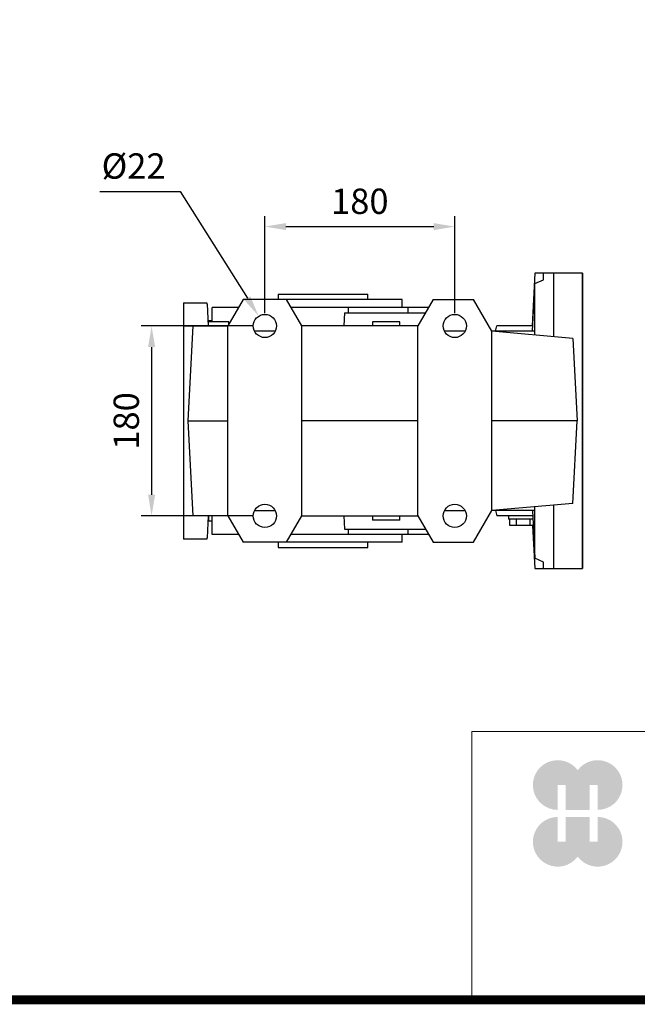
# Model space of a CAD drawing. Extents: x -208 to 3693, y -557 to 2256.
# Drawn here: x 1118 to 1704, y -503 to 430 of the extents above; entities that cross this region are included whole.
import ezdxf

# ---------------------------------------------------------------- set-up
doc = ezdxf.new("R2010")
doc.units = 0
doc.header["$MEASUREMENT"] = 0
doc.layers.add('AM_0', color=7, linetype='Continuous', lineweight=30)
doc.layers.add('글씨', color=7, linetype='Continuous', lineweight=13)
doc.styles.add('MX_NOTE_STANDARD', font='txt.shx', dxfattribs={"height": 3.15, "bigfont": 'extfont.shx'})
doc.dimstyles.new('MXDIMSTYLE', dxfattribs={"dimtxt": 3.15, "dimasz": 2.5, "dimexe": 1.5, "dimexo": 1, "dimgap": 1, "dimtad": 1, "dimdec": 4, "dimdsep": 46, "dimtxsty": 'MX_NOTE_STANDARD', "dimcen": 2.5, "dimadec": 0, "dimazin": 0, "dimtfac": 1, "dimtdec": 4, "dimtmove": 2, "dimatfit": 3, "dimfxl": 0, "dimtolj": 1, "dimarcsym": 0})

# ---------------------------------------------------------------- blocks, each defined once
blk = doc.blocks.new('*D35')
at = {"color": 3, "linetype": 'Continuous', "lineweight": -2}
for p, q in [((1350.789259656386, 151.9764621529903), (1350.789259656386, 244.135073179702)), ((1530.789259656386, 151.9764621529903), (1530.789259656386, 244.135073179702)), ((1370.789259656386, 234.135073179702), (1510.789259656386, 234.135073179702))]:
    blk.add_line(p, q, dxfattribs=at)
at = {"color": 3}
for points in [[(1370.789259656386, 237.4684065130353), (1370.789259656386, 230.8017398463686), (1350.789259656386, 234.135073179702)], [(1510.789259656386, 230.8017398463686), (1510.789259656386, 237.4684065130353), (1530.789259656386, 234.135073179702)]]:
    blk.add_solid(points, dxfattribs=at)
at = {"layer": 'DEFPOINTS', "color": 0}
for p in [(1530.789259656386, 234.135073179702), (1350.789259656386, 139.9764621529903), (1530.789259656386, 139.9764621529903)]:
    blk.add_point(p, dxfattribs=at)
at = {"color": 3, "linetype": 'Continuous', "insert": (1440.789259656386, 258.135073179702), "char_height": 24, "attachment_point": 5}
blk.add_mtext('\\A1;180', dxfattribs=at)
blk = doc.blocks.new('*D38')
at = {"color": 3, "linetype": 'Continuous', "lineweight": -2}
for p, q in [((1338.789259656386, 139.9764621529903), (1233.440538163116, 139.9764621529903)), ((1243.440538163116, 119.9764621529903), (1243.440538163116, -20.02353784700966)), ((1338.789259656386, -40.02353784700966), (1233.440538163116, -40.02353784700966))]:
    blk.add_line(p, q, dxfattribs=at)
at = {"color": 3}
for points in [[(1246.773871496449, 119.9764621529903), (1240.107204829782, 119.9764621529903), (1243.440538163116, 139.9764621529903)], [(1240.107204829782, -20.02353784700966), (1246.773871496449, -20.02353784700966), (1243.440538163116, -40.02353784700966)]]:
    blk.add_solid(points, dxfattribs=at)
at = {"layer": 'DEFPOINTS', "color": 0}
for p in [(1350.789259656386, 139.9764621529903), (1243.440538163116, -40.02353784700966), (1350.789259656386, -40.02353784700966)]:
    blk.add_point(p, dxfattribs=at)
at = {"color": 3, "linetype": 'Continuous', "insert": (1219.440538163116, 49.97646215299031), "char_height": 24, "attachment_point": 5, "rotation": 90}
blk.add_mtext('\\A1;180', dxfattribs=at)
blk = doc.blocks.new('*D39')
at = {"color": 3, "linetype": 'Continuous', "lineweight": -2}
for p, q in [((1194.351555709667, 267.5440153947502), (1270.43155570973, 267.5440153947502)), ((1270.43155570973, 267.5440153947502), (1334.266542866749, 166.2062130074928))]:
    blk.add_line(p, q, dxfattribs=at)
at = {"color": 3}
blk.add_solid([(1331.44613954906, 164.4295767935531), (1337.086946184437, 167.9828492214325), (1344.926360150387, 149.283793101361)], dxfattribs=at)
at = {"layer": 'DEFPOINTS', "color": 0}
for p in [(1344.926360150387, 149.283793101361), (1356.652159162387, 130.6691312046196)]:
    blk.add_point(p, dxfattribs=at)
at = {"color": 3, "linetype": 'Continuous', "insert": (1226.391555709667, 291.5440153947502), "char_height": 24, "attachment_point": 5}
blk.add_mtext('\\A1;%%c22', dxfattribs=at)
blk = doc.blocks.new('block a')
at = {"linetype": 'Continuous'}
h = blk.add_hatch(color=1, dxfattribs=at)
h.dxf.hatch_style = 1
h.paths.add_polyline_path([(-2826.827139209738, 358.0955942498207), (-2816.617574813718, 358.0955942498207), (-2816.617574813718, 325.8315758892351), (-2785.222738429973, 325.8315758892351), (-2785.222738429973, 358.0955942498207), (-2775.013174033955, 358.0955942498207), (-2775.013174033955, 325.8315758892351, 1.622532587323392), (-2800.920156621842, 377.3256523350916, 1.622532587323392), (-2826.827139209738, 325.8315758892351)])
h.paths.add_polyline_path([(-2785.222738429973, 316.6786069517009), (-2816.617574813718, 316.6786069517009), (-2816.617574813718, 284.4145885911153), (-2826.827139209738, 284.4145885911153), (-2826.827139209738, 316.6786069517009, 1.622532587323393), (-2800.920156621842, 265.1845305058444, 1.622532587323391), (-2775.013174033955, 316.6786069517009), (-2775.013174033955, 284.4145885911153), (-2785.222738429973, 284.4145885911153)])
for p, q in [((-1738.531322235938, 427.6004290100971), (-2938.27427742428, 427.6004290100971)), ((-2938.27427742428, 427.6004290100971), (-2938.27427742428, 85.51488008087685))]:
    blk.add_line(p, q, dxfattribs=at)
at = {"linetype": 'Continuous', "const_width": 11.53027405703251, "flags": 128}
blk.add_lwpolyline([(-5261.149540173868, 3770.687257989283), (-5261.149540173868, 79.30697162751773), (-79.30697162751858, 79.30697162751773), (-79.30697162751858, 3770.687257989283)], close=True, dxfattribs=at)

msp = doc.modelspace()

# ---------------------------------------------------------------- linework, layer by layer
msp.add_line((1651.789259656386, 189.9764621529903), (1651.789259656386, -90.0235378470096))
at = {"extrusion": (-1, 0, 0)}
msp.add_point((1651.789259656386, 49.97646215299028, -33.49999999999997), dxfattribs=at)
msp.add_point((1651.789259656386, 49.97646215299028, -33.49999999999997), dxfattribs=at)
at = {"extrusion": (1, 0, 0)}
msp.add_point((1651.789259656386, 49.97646215299028, -33.49999999999996), dxfattribs=at)
at = {"layer": 'AM_0'}
for p, q in [((1606.710519279607, 189.9764621529903), (1604.084679578275, 139.9764621529903)), ((1651.789259656386, 189.9764621529903), (1606.710519279607, 189.9764621529903)), ((1614.789259656386, 183.7811190374086), (1614.789259656386, 189.9764621529903)), ((1624.789259656386, 129.8146310049606), (1624.789259656386, 189.9764621529903)), ((1651.789259656386, -90.0235378470096), (1651.789259656386, 189.9764621529903)), ((1651.789259656386, -90.0235378470096), (1651.789259656386, 189.9764621529903)), ((1604.441629594956, 134.9764621529903), (1606.789259656386, 180.1416077588028)), ((1606.789259656386, 180.1416077588028), (1614.789259656386, 183.7811190374086)), ((1606.789259656386, 131.3894269484272), (1606.789259656386, 180.1416077588028)), ((1363.289259656386, 169.9764621529903), (1363.289259656386, 164.9764621529903)), ((1363.289259656386, 169.9764621529903), (1448.289259656386, 169.9764621529903)), ((1448.289259656386, 164.9764621529903), (1448.289259656386, 169.9764621529903)), ((1605.649417065186, 169.8334320208969), (1604.103276792396, 139.9764621529903)), ((1273.789259656386, 161.9764621529903), (1295.894259656385, 161.9764621529903)), ((1273.789259656386, 161.9764621529903), (1273.789259656386, -62.02353784700961)), ((1273.789259656386, 161.9764621529903), (1295.894259656385, 161.9764621529903)), ((1273.789259656386, 161.9764621529903), (1273.789259656386, -62.02353784700961)), ((1295.894259656385, 161.9764621529903), (1295.941650026417, 160.6193795136305)), ((1295.894259656385, 161.9764621529903), (1295.941650026417, 160.6193795136305)), ((1295.941650026417, 160.6193795136305), (1296.017369818087, 160.6195994376285)), ((1295.941650026417, 160.6193795136305), (1296.017369818087, 160.6195994376285)), ((1296.017369818087, 160.6195994376285), (1297.099230800616, 139.9764621529903)), ((1296.017369818087, 160.6195994376285), (1297.099230800616, 139.9764621529903)), ((1330.223016386127, 164.9764621529903), (1315.789259656386, 139.9764621529903)), ((1330.223016386127, 164.9764621529903), (1315.789259656386, 139.9764621529903)), ((1480.789259656386, 164.9764621529903), (1330.223016386127, 164.9764621529903)), ((1480.789259656386, 164.9764621529903), (1330.223016386127, 164.9764621529903)), ((1385.789259656386, 139.9764621529903), (1371.355502926647, 164.9764621529903)), ((1385.789259656386, 139.9764621529903), (1371.355502926647, 164.9764621529903)), ((1480.789259656386, 157.4764621529903), (1480.789259656386, 164.9764621529903)), ((1480.789259656386, 157.4764621529903), (1480.789259656386, 164.9764621529903)), ((1510.223016386127, 164.9764621529903), (1495.789259656386, 139.9764621529903)), ((1510.223016386127, 164.9764621529903), (1495.789259656386, 139.9764621529903)), ((1510.223016386127, 164.9764621529903), (1548.468751580695, 164.9764621529903)), ((1510.223016386127, 164.9764621529903), (1548.468751580695, 164.9764621529903)), ((1565.789259656386, 134.9764621529903), (1548.468751580695, 164.9764621529903)), ((1325.892889367206, 157.4764621529903), (1300.946259656387, 157.4764621529903)), ((1300.946259656387, 143.9764621529903), (1300.946259656387, 157.4764621529903)), ((1325.892889367206, 157.4764621529903), (1300.946259656387, 157.4764621529903)), ((1300.946259656387, 143.9764621529903), (1300.946259656387, 157.4764621529903)), ((1505.892889367206, 157.4764621529903), (1375.685629945566, 157.4764621529903)), ((1505.892889367206, 157.4764621529903), (1375.685629945566, 157.4764621529903)), ((1426.201259656386, 152.4764621529903), (1425.546162415346, 139.9764621529903)), ((1426.201259656386, 152.4764621529903), (1425.546162415346, 139.9764621529903)), ((1426.201259656386, 152.4764621529903), (1503.006138021256, 152.4764621529903)), ((1426.201259656386, 152.4764621529903), (1503.006138021256, 152.4764621529903)), ((1430.103283741936, 152.4764621529903), (1430.103283741936, 157.4764621529903)), ((1430.103283741936, 152.4764621529903), (1430.103283741936, 157.4764621529903)), ((1486.582206310416, 152.4764621529903), (1486.582206310416, 157.4764621529903)), ((1486.582206310416, 152.4764621529903), (1486.582206310416, 157.4764621529903)), ((1273.789259656386, 139.9764621529903), (1315.789259656386, 139.9764621529903)), ((1273.789259656386, 139.9764621529903), (1315.789259656386, 139.9764621529903)), ((1282.505959791867, 139.9764621529903), (1277.789259656386, 49.97646215299028)), ((1282.505959791856, 139.9764621529903), (1277.789259656386, 49.97646215299028)), ((1316.789259656386, 143.9764621529903), (1296.889599683477, 143.9764621529903)), ((1316.789259656386, 143.9764621529903), (1296.889599683477, 143.9764621529903)), ((1300.946259656387, 144.9764621529903), (1297.789259656386, 144.9764621529903)), ((1297.789259656386, 143.9764621529903), (1297.789259656386, 144.9764621529903)), ((1300.946259656387, 144.9764621529903), (1297.789259656386, 144.9764621529903)), ((1297.789259656386, 143.9764621529903), (1297.789259656386, 144.9764621529903)), ((1315.789259656386, -40.02353784700966), (1315.789259656386, 139.9764621529903)), ((1315.789259656386, -40.02353784700966), (1315.789259656386, 139.9764621529903)), ((1316.789259656386, 141.7085129605593), (1316.789259656386, 143.9764621529903)), ((1316.789259656386, 141.7085129605593), (1316.789259656386, 143.9764621529903)), ((1495.789259656386, 139.9764621529903), (1385.789259656386, 139.9764621529903)), ((1385.789259656386, -40.02353784700966), (1385.789259656386, 139.9764621529903)), ((1495.789259656386, 139.9764621529903), (1385.789259656386, 139.9764621529903)), ((1385.789259656386, -40.02353784700966), (1385.789259656386, 139.9764621529903)), ((1452.789259656386, 143.9764621529903), (1452.789259656386, 139.9764621529903)), ((1478.789259656386, 143.9764621529903), (1452.789259656386, 143.9764621529903)), ((1452.789259656386, 143.9764621529903), (1452.789259656386, 139.9764621529903)), ((1478.789259656386, 143.9764621529903), (1452.789259656386, 143.9764621529903)), ((1478.789259656386, 139.9764621529903), (1478.789259656386, 143.9764621529903)), ((1478.789259656386, 139.9764621529903), (1478.789259656386, 143.9764621529903)), ((1495.789259656386, -40.02353784700966), (1495.789259656386, 139.9764621529903)), ((1495.789259656386, -40.02353784700966), (1495.789259656386, 139.9764621529903)), ((1569.449513694226, 134.9764621529903), (1570.789259656386, 139.9764621529903)), ((1604.641410509007, 139.9764621529903), (1570.789259656386, 139.9764621529903)), ((1360.587218627516, 134.9764621529903), (1340.991300685256, 134.9764621529903)), ((1360.587218627516, 134.9764621529903), (1340.991300685256, 134.9764621529903)), ((1540.587218627516, 134.9764621529903), (1520.991300685255, 134.9764621529903)), ((1606.784688705686, 134.9764621529912), (1565.789259656386, 134.9764621529903)), ((1642.687182048385, 128.2487656949943), (1565.789259656386, 134.9764621529903)), ((1565.789259656386, -35.02353784700966), (1565.789259656386, 134.9764621529903)), ((1606.673634077346, 131.3995428758071), (1606.784688705686, 134.9764621529912)), ((1642.687182048385, 128.2487656949943), (1646.789259656386, 49.97646215299028)), ((1277.789259656386, 49.97646215299028), (1282.505959791867, -40.02353784700966)), ((1277.789259656386, 49.97646215299028), (1315.789259656386, 49.97646215299028)), ((1495.789259656386, 49.97646215299028), (1385.789259656386, 49.97646215299028)), ((1646.789259656386, 49.97646215299028), (1565.789259656386, 49.97646215299028)), ((1642.687182048385, -28.29584138901367), (1646.789259656386, 49.97646215299028)), ((1340.991300685256, -35.02353784700966), (1360.587218627516, -35.02353784700966)), ((1520.991300685255, -35.02353784700966), (1540.587218627516, -35.02353784700966)), ((1548.468751580695, -65.0235378470096), (1565.789259656386, -35.02353784700966)), ((1642.687182048385, -28.29584138901367), (1565.789259656386, -35.02353784700966)), ((1606.784688705686, -35.02353784700966), (1565.789259656386, -35.02353784700966)), ((1569.449513694226, -35.02353784700966), (1570.789259656386, -40.02353784700966)), ((1604.441629594956, -35.02353784700966), (1606.789259656386, -80.18868345282215)), ((1606.784688705686, -35.02353784700966), (1606.673634077346, -31.44661856982742)), ((1606.789259656386, -80.18868345282215), (1606.789259656386, -31.43650264244656)), ((1624.789259656386, -90.0235378470096), (1624.789259656386, -29.86170669897996)), ((1315.789259656386, -40.02353784700966), (1273.789259656386, -40.02353784700966)), ((1297.099230800616, -40.02353784700966), (1296.017369818087, -60.66667513164782)), ((1297.789259656386, -45.02353784700966), (1297.789259656386, -40.02353784700966)), ((1300.946259656387, -45.02353784700966), (1297.789259656386, -45.02353784700966)), ((1300.946259656387, -57.52353784700966), (1300.946259656387, -40.02353784700966)), ((1315.789259656386, -40.02353784700966), (1330.223016386127, -65.0235378470096)), ((1371.355502926647, -65.0235378470096), (1385.789259656386, -40.02353784700966)), ((1385.789259656386, -40.02353784700966), (1495.789259656386, -40.02353784700966)), ((1425.546162415346, -40.02353784700966), (1426.201259656386, -52.52353784700966)), ((1452.789259656386, -40.02353784700966), (1452.789259656386, -44.02353784700966)), ((1478.789259656386, -44.02353784700966), (1452.789259656386, -44.02353784700966)), ((1478.789259656386, -44.02353784700966), (1478.789259656386, -40.02353784700966)), ((1495.789259656386, -40.02353784700966), (1510.223016386127, -65.0235378470096)), ((1604.641410509007, -40.02353784700966), (1570.789259656386, -40.02353784700966)), ((1581.789259656386, -40.02353784700966), (1581.789259656386, -43.02353784700966)), ((1604.816723215545, -43.02353784700966), (1581.789259656386, -43.02353784700966)), ((1583.087553734217, -49.02353784700966), (1583.087553734217, -43.02353784700966)), ((1589.438406695307, -49.02353784700966), (1589.438406695307, -43.02353784700966)), ((1602.140112617466, -49.02353784700966), (1602.140112617466, -43.02353784700966)), ((1426.201259656386, -52.52353784700966), (1503.006138021256, -52.52353784700966)), ((1430.103283741936, -57.52353784700966), (1430.103283741936, -52.52353784700966)), ((1486.582206310416, -57.52353784700966), (1486.582206310416, -52.52353784700966)), ((1605.122689539245, -49.02353784700966), (1583.087553734217, -49.02353784700966)), ((1604.556349591825, -49.02353784700966), (1605.649419032025, -69.88054524449387)), ((1604.564629080995, -49.02392015636264), (1606.710519279607, -90.0235378470096)), ((1295.894259656385, -62.02353784700961), (1273.789259656386, -62.02353784700961)), ((1295.941650026417, -60.66645520764985), (1295.894259656385, -62.02353784700961)), ((1296.017369818087, -60.66667513164782), (1295.941650026417, -60.66645520764985)), ((1325.892889367206, -57.52353784700966), (1300.946259656387, -57.52353784700966)), ((1480.789259656386, -65.0235378470096), (1330.223016386127, -65.0235378470096)), ((1363.289259656386, -65.0235378470096), (1363.289259656386, -70.0235378470096)), ((1505.892889367206, -57.52353784700966), (1375.685629945566, -57.52353784700966)), ((1448.289259656386, -70.0235378470096), (1448.289259656386, -65.0235378470096)), ((1480.789259656386, -65.0235378470096), (1480.789259656386, -57.52353784700966)), ((1510.223016386127, -65.0235378470096), (1548.468751580695, -65.0235378470096)), ((1363.289259656386, -70.0235378470096), (1448.289259656386, -70.0235378470096)), ((1614.789259656386, -83.82819473142797), (1606.789259656386, -80.18868345282215)), ((1614.789259656386, -90.0235378470096), (1614.789259656386, -83.82819473142797)), ((1606.710519279607, -90.0235378470096), (1651.789259656386, -90.0235378470096))]:
    msp.add_line(p, q, dxfattribs=at)
for centre in [(1350.789259656386, 139.9764621529903), (1350.789259656386, 139.9764621529903), (1530.789259656386, 139.9764621529903), (1350.789259656386, -40.02353784700966), (1530.789259656386, -40.02353784700966)]:
    msp.add_circle(centre, 11, dxfattribs=at)

# ---------------------------------------------------------------- block references
at = {"layer": '글씨', "color": 3, "linetype": 'Continuous', "xscale": 0.7302858393600001, "yscale": 0.7302858393600001, "zscale": 0.7302858393600001}
msp.add_blockref('block a', (3692.766018670284, -556.57), dxfattribs=at)

# ---------------------------------------------------------------- dimensions: what is measured, and where the dimension line sits
at = {"color": 3, "linetype": 'Continuous'}
dim = msp.add_diameter_dim_2p(p1=(1356.652159162387, 130.6691312046196), p2=(1344.926360150387, 149.283793101361), dimstyle='MXDIMSTYLE', override={"dimscale": 4, "dimtxt": 6, "dimasz": 5, "dimexe": 2.5, "dimexo": 3, "dimgap": 3, "dimtoh": 1, "dimdec": 0, "dimzin": 9, "dimtxsty": 'Standard', "dimcen": 0, "dimclrd": 3, "dimclre": 3, "dimclrt": 3, "dimtdec": 0, "dimtofl": 0, "dimtmove": 0, "dimtzin": 0}, dxfattribs=at)
dim.commit()
dim.dimension.update_dxf_attribs({"geometry": '*D39', "text_midpoint": (1226.391555709667, 267.5440153947502), "dimtype": 163})
dim = msp.add_linear_dim(base=(1530.789259656386, 234.135073179702), p1=(1350.789259656386, 139.9764621529903), p2=(1530.789259656386, 139.9764621529903), dimstyle='MXDIMSTYLE', override={"dimscale": 4, "dimtxt": 6, "dimasz": 5, "dimexe": 2.5, "dimexo": 3, "dimgap": 3, "dimtoh": 1, "dimdec": 0, "dimzin": 9, "dimtxsty": 'Standard', "dimcen": 0, "dimclrd": 3, "dimclre": 3, "dimclrt": 3, "dimtdec": 0, "dimtofl": 0, "dimtmove": 0, "dimtzin": 0}, dxfattribs=at)
dim.commit()
dim.dimension.update_dxf_attribs({"geometry": '*D35', "text_midpoint": (1440.789259656386, 258.135073179702)})
dim = msp.add_linear_dim(base=(1243.440538163116, -40.02353784700966), p1=(1350.789259656386, 139.9764621529903), p2=(1350.789259656386, -40.02353784700966), angle=90, dimstyle='MXDIMSTYLE', override={"dimscale": 4, "dimtxt": 6, "dimasz": 5, "dimexe": 2.5, "dimexo": 3, "dimgap": 3, "dimtoh": 1, "dimdec": 0, "dimzin": 9, "dimtxsty": 'Standard', "dimcen": 0, "dimclrd": 3, "dimclre": 3, "dimclrt": 3, "dimtdec": 0, "dimtofl": 0, "dimtmove": 0, "dimtzin": 0}, dxfattribs=at)
dim.commit()
dim.dimension.update_dxf_attribs({"geometry": '*D38', "text_midpoint": (1219.440538163116, 49.97646215299031)})

doc.saveas('drawing.dxf')
